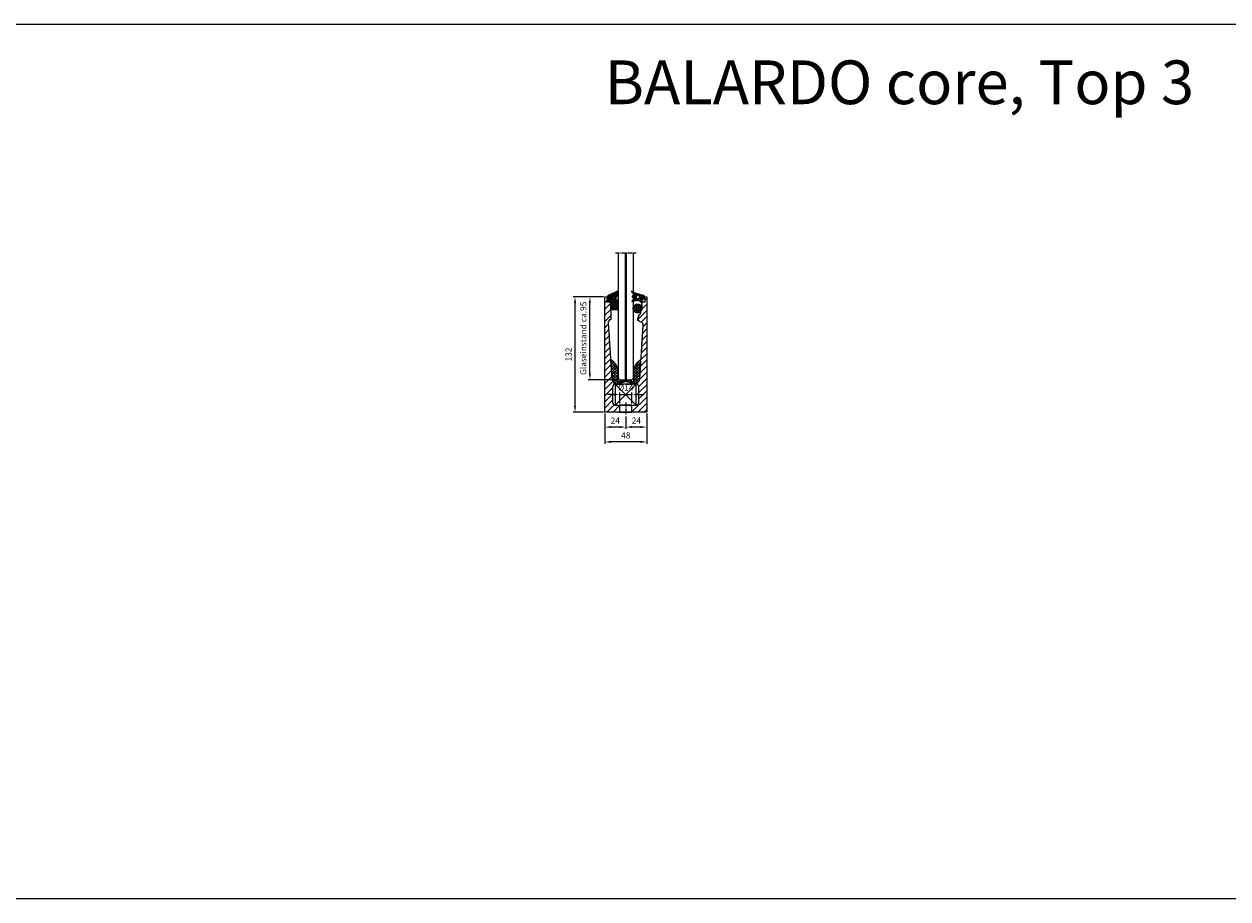
# Model space of a CAD drawing. Units: millimetres. Extents: x -7042 to -136, y 4144 to 5144.
# Drawn here: x -5667 to -4291, y 4144 to 5144 of the extents above; entities that cross this region are included whole.
import ezdxf

# ---------------------------------------------------------------- set-up
doc = ezdxf.new("R2010")
doc.units = ezdxf.units.MM
for name, pattern in [('AM_DIN_G_W050x2', [6.875, 4.75, -0.875, 0.375, -0.875]), ('AUSGEZOGEN', [2000.1, 2000, -0.1]), ('HIDDEN', [9.525, 6.35, -3.175]), ('MITTE', [2, 1.25, -0.25, 0.25, -0.25])]:
    doc.linetypes.add(name, pattern=pattern)
doc.layers.get('DEFPOINTS').update_dxf_attribs({"color": 5, "linetype": 'AUSGEZOGEN'})
for name, color, linetype in [('-ACHSE', 3, 'MITTE'), ('-GUMMI', 30, 'AUSGEZOGEN'), ('-KUNSTSTOFF', 1, 'AUSGEZOGEN'), ('-POM Stab', 72, 'AUSGEZOGEN'), ('-PROFILAUSSENKANTET', 4, 'Continuous')]:
    doc.layers.add(name, color=color, linetype=linetype)
doc.layers.add('-GLAS', color=1, linetype='AUSGEZOGEN', lineweight=25)
doc.layers.add('AM_5', color=3, linetype='Continuous', lineweight=25)
doc.styles.get("Standard").update_dxf_attribs({"font": 'arial.ttf'})
doc.dimstyles.new('AM_DIN$0', dxfattribs={"dimtxt": 3.5, "dimasz": 3.5, "dimexe": 1, "dimexo": 1, "dimgap": 1.5, "dimtad": 1, "dimdsep": 46, "dimtxsty": 'Standard', "dimcen": 0, "dimclrd": 256, "dimclre": 256, "dimclrt": 2, "dimadec": 0, "dimazin": 2, "dimtp": 0.1, "dimtm": 0.1, "dimtfac": 0.71, "dimtdec": 3, "dimtmove": 0, "dimatfit": 3, "dimfxl": 0, "dimlwd": -1, "dimlwe": -1, "dimarcsym": 0})

# ---------------------------------------------------------------- blocks, each defined once
blk = doc.blocks.new('*D4')
at = {"layer": 'AM_5', "linetype": 'ByBlock'}
for p, q in [((-4979.1, 4695.3), (-4979.1, 4681.3)), ((-4955.1, 4698.8), (-4955.1, 4681.3)), ((-4962.1, 4683.3), (-4972.1, 4683.3))]:
    blk.add_line(p, q, dxfattribs=at)
at = {"layer": 'AM_5'}
for points in [[(-4972.1, 4684.5), (-4972.1, 4682.2), (-4979.1, 4683.3)], [(-4962.1, 4684.5), (-4962.1, 4682.2), (-4955.1, 4683.3)]]:
    blk.add_solid(points, dxfattribs=at)
at = {"layer": 'DEFPOINTS', "color": 0}
for p in [(-4979.1, 4697.3), (-4955.1, 4700.8), (-4979.1, 4683.3)]:
    blk.add_point(p, dxfattribs=at)
at = {"layer": 'AM_5', "color": 2, "insert": (-4967.1, 4689.9), "char_height": 7, "attachment_point": 5}
blk.add_mtext('24', dxfattribs=at)
blk = doc.blocks.new('*D5')
at = {"layer": 'AM_5', "linetype": 'ByBlock'}
for p, q in [((-5003.1, 4698.9), (-5003.1, 4681.3)), ((-4979.1, 4695.3), (-4979.1, 4681.3)), ((-4986.1, 4683.3), (-4996.1, 4683.3))]:
    blk.add_line(p, q, dxfattribs=at)
at = {"layer": 'AM_5'}
for points in [[(-4996.1, 4684.5), (-4996.1, 4682.2), (-5003.1, 4683.3)], [(-4986.1, 4684.5), (-4986.1, 4682.2), (-4979.1, 4683.3)]]:
    blk.add_solid(points, dxfattribs=at)
at = {"layer": 'DEFPOINTS', "color": 0}
for p in [(-5003.1, 4700.9), (-4979.1, 4697.3), (-5003.1, 4683.3)]:
    blk.add_point(p, dxfattribs=at)
at = {"layer": 'AM_5', "color": 2, "insert": (-4991.1, 4689.9), "char_height": 7, "attachment_point": 5}
blk.add_mtext('24', dxfattribs=at)
blk = doc.blocks.new('*D6')
at = {"layer": 'AM_5', "linetype": 'ByBlock'}
for p, q in [((-5003.1, 4698.9), (-5003.1, 4664.3)), ((-4955.1, 4698.8), (-4955.1, 4664.3)), ((-4962.1, 4666.3), (-4996.1, 4666.3))]:
    blk.add_line(p, q, dxfattribs=at)
at = {"layer": 'AM_5'}
for points in [[(-4996.1, 4667.5), (-4996.1, 4665.2), (-5003.1, 4666.3)], [(-4962.1, 4667.5), (-4962.1, 4665.2), (-4955.1, 4666.3)]]:
    blk.add_solid(points, dxfattribs=at)
at = {"layer": 'DEFPOINTS', "color": 0}
for p in [(-5003.1, 4700.9), (-4955.1, 4700.8), (-5003.1, 4666.3)]:
    blk.add_point(p, dxfattribs=at)
at = {"layer": 'AM_5', "color": 2, "insert": (-4979.1, 4672.9), "char_height": 7, "attachment_point": 5}
blk.add_mtext('48', dxfattribs=at)
blk = doc.blocks.new('*D7')
at = {"layer": 'AM_5', "linetype": 'ByBlock'}
for p, q in [((-5004.6, 4832.3), (-5022.1, 4832.3)), ((-5020.1, 4744.3), (-5020.1, 4825.3)), ((-4987.9, 4737.3), (-5022.1, 4737.3))]:
    blk.add_line(p, q, dxfattribs=at)
at = {"layer": 'AM_5'}
for points in [[(-5021.3, 4825.3), (-5019, 4825.3), (-5020.1, 4832.3)], [(-5021.3, 4744.3), (-5019, 4744.3), (-5020.1, 4737.3)]]:
    blk.add_solid(points, dxfattribs=at)
at = {"layer": 'DEFPOINTS', "color": 0}
for p in [(-5020.1, 4832.3), (-5002.6, 4832.3), (-4985.9, 4737.3)]:
    blk.add_point(p, dxfattribs=at)
at = {"layer": 'AM_5', "color": 2, "insert": (-5026.7, 4784.8), "char_height": 7, "attachment_point": 5, "rotation": 90}
blk.add_mtext('Glaseinstand ca.95', dxfattribs=at)
blk = doc.blocks.new('*D3')
at = {"layer": 'AM_5', "linetype": 'ByBlock'}
for p, q in [((-5004.6, 4832.3), (-5039.1, 4832.3)), ((-5037.1, 4707.3), (-5037.1, 4825.3)), ((-5004.6, 4700.3), (-5039.1, 4700.3))]:
    blk.add_line(p, q, dxfattribs=at)
at = {"layer": 'AM_5'}
for points in [[(-5038.3, 4825.3), (-5036, 4825.3), (-5037.1, 4832.3)], [(-5038.3, 4707.3), (-5036, 4707.3), (-5037.1, 4700.3)]]:
    blk.add_solid(points, dxfattribs=at)
at = {"layer": 'DEFPOINTS', "color": 0}
for p in [(-5037.1, 4832.3), (-5002.6, 4832.3), (-5002.6, 4700.3)]:
    blk.add_point(p, dxfattribs=at)
at = {"layer": 'AM_5', "color": 2, "insert": (-5043.7, 4766.3), "char_height": 7, "attachment_point": 5, "rotation": 90}
blk.add_mtext('132', dxfattribs=at)
blk = doc.blocks.new('BA-Z30550877-10')
at = {"layer": '-POM Stab'}
h = blk.add_hatch(dxfattribs=at)
h.set_pattern_fill('ANSI37', color=256, scale=0.6, angle=45)
h.set_pattern_definition([(90, (-125.994, -201.2544), (-1.905, 3e-16), []), (180, (-125.994, -201.2544), (-3e-16, -1.905), [])])
edge = h.paths.add_edge_path()
edge.add_arc((0, 0), 5, 0, 360)
blk.add_circle((0, 0), 5, dxfattribs=at)
blk = doc.blocks.new('BA-Z-P9732-A')
at = {"layer": '-GUMMI'}
h = blk.add_hatch(dxfattribs=at)
h.set_pattern_fill('ANSI37', color=256, scale=0.5)
h.set_pattern_definition([(45, (3137.3536, -464.4234), (-1.122532, 1.122532), []), (135, (3137.3536, -464.4234), (-1.122532, -1.122532), [])])
edge = h.paths.add_edge_path()
edge.add_arc((11.2, 2.7), 0.3, 332.5381, 478.5663)
edge.add_line((11, 3), (9.2, 2))
edge.add_arc((9, 2.2), 0.3, 135.0419, 298.6554, ccw=False)
edge.add_line((8.8, 2.5), (11.4, 5.7))
edge.add_arc((11.2, 5.9), 0.3, 321.488, 481.1613)
edge.add_line((11, 6.2), (0.7, 1.1))
edge.add_arc((4.6, -5.1), 7.38, 122.2696, 132.7253)
edge.add_arc((0, 0), 0.5, 143.5911, 317.5373)
edge.add_arc((1.8, -1.7), 2, 115.9689, 137.5373, ccw=False)
edge.add_line((1, 0.1), (1.3, 0.3))
edge.add_arc((1.4, 0.1), 0.2, 13.9587, 115.9689, ccw=False)
edge.add_line((1.6, 0.1), (1.9, -2.6))
edge.add_arc((1.7, -2.6), 0.2, -58.2224, 13.9587, ccw=False)
edge.add_line((1.8, -2.8), (1.1, -3.3))
edge.add_arc((1, -3.1), 0.2, 198.575, 301.7776, ccw=False)
edge.add_arc((-0.1, -3.5), 0.952, 18.575, 154.8708)
edge.add_arc((1.7, -4.3), 3, 154.8708, 218.3627)
edge.add_arc((0, -5.7), 0.772, 218.3627, 372.1937)
edge.add_arc((0.9, -5.5), 0.2, 32.6328, 192.1937, ccw=False)
edge.add_line((1.1, -5.4), (1.4, -5.8))
edge.add_arc((2.2, -5.3), 1, 212.6328, 250.267)
edge.add_line((1.9, -6.2), (2.6, -6.5))
edge.add_arc((2.5, -6.7), 0.2, 1.9553, 70.267, ccw=False)
edge.add_line((2.7, -6.7), (3, -15.3))
edge.add_arc((3.2, -15.2), 0.2, 181.9553, 270)
edge.add_line((3.2, -15.4), (11.3, -15.4))
edge.add_arc((11.3, -15.2), 0.2, 270, 360)
edge.add_line((11.5, -15.2), (11.5, -4.9))
edge.add_arc((10.5, -4.9), 1, 0, 95.2125)
edge.add_line((10.4, -3.9), (8.5, -4.1))
edge.add_arc((8.5, -3.8), 0.32, 142.4631, 275.2125, ccw=False)
edge.add_line((8.2, -3.6), (11.5, 2.6))
blk.add_lwpolyline([(11.3, -15.4), (3.2, -15.4, -0.404253), (3, -15.3), (2.7, -6.7, 0.307219), (2.6, -6.5), (1.9, -6.2, -0.165702), (1.4, -5.8), (1.1, -5.4, 0.83584), (0.7, -5.6, -0.794232), (-0.6, -6.2, -0.284348), (-1, -3.1, -0.676388), (0.8, -3.2, 0.483433), (1.1, -3.3), (1.8, -2.8, 0.325794), (1.9, -2.6), (1.6, 0.1, 0.47703), (1.3, 0.3), (1, 0.1, 0.094389), (0.4, -0.3, -0.948519), (-0.4, 0.3, -0.045653), (0.7, 1.1), (11, 6.2, -0.836673), (11.4, 5.7), (8.8, 2.5, 0.866331), (9.2, 2), (11, 3, -0.740151), (11.5, 2.6), (8.2, -3.6, 0.654066), (8.5, -4.1), (10.4, -3.9, -0.441118), (11.5, -4.9), (11.5, -15.2, -0.414214)], format="xyb", close=True, dxfattribs=at)
blk = doc.blocks.new('BA-Z-P9771-I')
at = {"layer": '-GUMMI'}
h = blk.add_hatch(dxfattribs=at)
h.set_pattern_fill('ANSI37', color=256, scale=0.5, angle=14.0924)
h.set_pattern_definition([(59.092426, (3030.7899, 282.8931), (-1.36207025, 0.8154268), []), (149.092426, (3030.7899, 282.8931), (-0.8154268, -1.36207025), [])])
edge = h.paths.add_edge_path()
edge.add_arc((-4.9, -0.9), 0.2, 263.3767, 365.8476, ccw=False)
edge.add_line((-4.9, -1.1), (-4.6, -2.6))
edge.add_arc((-6.1, -3.9), 2, -13.3511, 41.536, ccw=False)
edge.add_line((-4.1, -4.4), (-3.8, -5.8))
edge.add_line((-3.8, -5.8), (-1.8, -4.6))
edge.add_arc((1.3, -9.7), 6, 70.4107, 121.2633, ccw=False)
edge.add_line((3.3, -4), (5.2, -4.7))
edge.add_arc((5.4, -4.2), 0.5, 250.4107, 301.7734)
edge.add_line((5.6, -4.7), (6, -4.4))
edge.add_arc((6.4, -4.7), 0.5, 104.0924, 142.7732, ccw=False)
edge.add_line((6.3, -4.2), (6.3, -4.2))
edge.add_line((6.3, -4.2), (6.7, -4))
edge.add_arc((6.6, -3.7), 0.3, 301.7734, 473.5148)
edge.add_line((6.4, -3.5), (5.8, -3.8))
edge.add_arc((5.7, -3.6), 0.2, 216.6886, 293.5148, ccw=False)
edge.add_line((5.5, -3.7), (5.2, -3.2))
edge.add_arc((5.9, -2.7), 0.88, 133.7122, 216.6886, ccw=False)
edge.add_line((5.3, -2.1), (7.2, -0.5))
edge.add_arc((7.1, -0.3), 0.2, 311.5011, 455.8476)
edge.add_line((7.1, -0.1), (5.9, -0.2))
edge.add_arc((5.9, 0), 0.2, 215.8476, 275.9158, ccw=False)
edge.add_arc((12.3, 2.3), 7.07, 190.1755, 200.5061, ccw=False)
edge.add_line((5.4, 1.1), (5.4, 1.2))
edge.add_arc((5.8, 1.3), 0.5, 177.1517, 194.0924, ccw=False)
edge.add_arc((12.3, 2.3), 7.07, 185.3608, 188.1337, ccw=False)
edge.add_arc((5.4, 1.7), 0.1, 101.5581, 191.1376, ccw=False)
edge.add_line((5.4, 1.8), (7.1, 2.2))
edge.add_line((7.1, 2.2), (7.2, 2.2))
edge.add_arc((7.1, 2.2), 0.1, 286.6267, 343.9969)
edge.add_arc((6.8, 2.3), 0.4, 343.9969, 416.0006)
edge.add_arc((4.8, -0.7), 4, 56.0006, 85.9421)
edge.add_arc((3.8, 52), 48.7, 258.0037, 271.545, ccw=False)
edge.add_line((-6.3, 4.4), (-6.2, 3.7))
edge.add_line((-6.2, 3.7), (-5.8, 2.3))
edge.add_arc((-0.5, 12.9), 11.8, 243.2474, 246.887)
edge.add_arc((-5.2, 1.8), 0.2, 5.8476, 66.887, ccw=False)
edge.add_line((-5, 1.9), (-4.7, -0.8))
edge = h.paths.add_edge_path(flags=16)
edge.add_arc((0, 0), 2, 152.4392, 360, ccw=False)
edge.add_arc((0, 0), 2, 0, 152.4392, ccw=False)
for p, q in [((-6.3, 4.4), (-5.8, 2.3)), ((-4.9, -1.1), (-4.6, -2.6)), ((-4.1, -4.4), (-3.8, -5.8))]:
    blk.add_line(p, q, dxfattribs=at)
for points in [[(5.6, -4.7), (6.7, -4, 0.425212), (6.8, -3.6, 0.361986), (6.4, -3.5), (5.8, -3.8, -0.348365), (5.5, -3.7), (5.2, -3.2, -0.378748), (5.3, -2.1), (7.2, -0.5, 0.728855), (7.1, -0.1), (5.9, -0.2, -0.268268), (5.7, -0.1, -0.06618), (5.3, 1.7, -0.412065), (5.4, 1.8), (7.1, 2.2, 0.279387), (7.2, 2.2, 0.324937), (7.1, 2.7, 0.131393), (5.1, 3.3, -0.069551), (-8.3, 4.8, 0.797094), (-8.6, 4.3, 0.088548), (-5.1, 2, -0.272816), (-5, 1.9), (-4.7, -0.8, -0.525906), (-5, -1.1), (-6.1, -0.8, 0.925904), (-6.4, -1.5), (-5.2, -2.1, -0.524826), (-4.7, -5.4), (-5.6, -6.2, 0.906613), (-5.2, -6.6), (-1.8, -4.6, -0.225601), (3.3, -4), (5.2, -4.7, 0.227941)], [(-2, 0, -1), (2, 0, -1)]]:
    blk.add_lwpolyline(points, format="xyb", close=True, dxfattribs=at)
blk = doc.blocks.new('BA-Z-P9717-16')
at = {"layer": '-GUMMI'}
h = blk.add_hatch(dxfattribs=at)
h.set_pattern_fill('ANSI37', color=256, scale=0.7)
h.set_pattern_definition([(45, (6759.0917, -368.9236), (-1.5715448, 1.5715448), []), (135, (6759.0917, -368.9236), (-1.5715448, -1.5715448), [])])
edge = h.paths.add_edge_path()
edge.add_line((0, -1.5), (0.5, -1.9))
edge.add_line((0.5, -1.9), (8.8, -4.4))
edge.add_arc((8.2, -6.2), 1.94, 40.9371, 72.8815, ccw=False)
edge.add_arc((8.9, 2), 7, 276.156, 356.1934)
edge.add_line((15.9, 1.5), (17.3, 22))
edge.add_arc((16.7, 22), 0.6, 356.1934, 482.1452)
edge.add_arc((25, 8.7), 16.3, 122.1452, 174.516)
edge.add_line((8.8, 10.2), (8.8, -1.9))
edge.add_arc((8.8, -2.3), 0.4, -196.4505, 90, ccw=False)
edge.add_line((8.4, -2.2), (1, 0))
edge.add_line((1, 0), (0, -0.7))
edge.add_line((0, -0.7), (-1, 0))
edge.add_line((-1, 0), (-8.4, -2.2))
edge.add_arc((-8.8, -2.3), 0.4, -270, 16.4505, ccw=False)
edge.add_line((-8.8, -1.9), (-8.8, 10.2))
edge.add_arc((-25, 8.7), 16.3, 5.484, 57.8548)
edge.add_arc((-16.7, 22), 0.6, 57.8548, 183.8066)
edge.add_line((-17.3, 22), (-15.9, 1.5))
edge.add_arc((-8.9, 2), 7, 183.8066, 263.844)
edge.add_arc((-8.2, -6.2), 1.94, 107.1185, 139.0629, ccw=False)
edge.add_line((-8.8, -4.4), (-0.5, -1.9))
edge.add_line((-0.5, -1.9), (0, -1.5))
blk.add_lwpolyline([(0, -1.5), (0.5, -1.9), (8.8, -4.4), (8.8, -4.4, -0.140294), (9.7, -5, 0.364155), (15.9, 1.5), (17.3, 22, 0.612512), (16.3, 22.5, 0.232573), (8.8, 10.2), (8.8, -1.9, -3.008323), (8.4, -2.2), (1, 0), (0, -0.7), (0, -0.7), (0, -0.7), (-1, 0), (-8.4, -2.2, -3.008323), (-8.8, -1.9), (-8.8, 10.2, 0.232573), (-16.3, 22.5, 0.612512), (-17.3, 22), (-15.9, 1.5, 0.364155), (-9.7, -5, -0.140294), (-8.8, -4.4), (-8.8, -4.4), (-0.5, -1.9)], format="xyb", close=True, dxfattribs=at)
blk = doc.blocks.new('BA-0-T3(S)')
at = {"layer": '-PROFILAUSSENKANTET'}
h = blk.add_hatch(dxfattribs=at)
h.set_pattern_fill('_U', color=256, scale=5, angle=45, style=0, pattern_type=0)
h.set_pattern_definition([(45, (5557.4503, -4688.981), (-3.535534, 3.535534), [])])
edge = h.paths.add_edge_path()
edge.add_line((-7, 0), (-7, 8))
edge.add_line((-7, 8), (-12, 8))
edge.add_arc((-12, 11), 3, 180, 270, ccw=False)
edge.add_line((-15, 11), (-15, 29.1))
edge.add_arc((-13, 29.1), 2, 149.025, 180, ccw=False)
edge.add_line((-14.7, 30.2), (-13.6, 32.1))
edge.add_arc((-14, 32.3), 0.5, 329.025, 360)
edge.add_line((-13.5, 32.3), (-13.5, 33.5))
edge.add_arc((-14, 33.5), 0.5, 360, 407.221)
edge.add_arc((-8.9, 39), 7, 183.8066, 227.221, ccw=False)
edge.add_line((-15.9, 38.5), (-20.1, 102.1))
edge.add_arc((-16.6, 102.4), 3.5, 106.2642, 183.8066, ccw=False)
edge.add_line((-17.6, 105.7), (-17.2, 105.9))
edge.add_arc((-17.4, 106.3), 0.5, 286.2642, 361.9553)
edge.add_line((-16.9, 106.3), (-17.5, 125.5))
edge.add_arc((-18, 125.5), 0.5, 1.9553, 90)
edge.add_line((-18, 126), (-21, 126))
edge.add_arc((-21, 126.5), 0.5, 180, 270, ccw=False)
edge.add_line((-21.5, 126.5), (-21.5, 129.5))
edge.add_arc((-21, 129.5), 0.5, 90, 180, ccw=False)
edge.add_line((-21, 130), (-19, 130))
edge.add_arc((-19, 130.5), 0.5, 270, 360)
edge.add_line((-18.5, 130.5), (-18.5, 131.5))
edge.add_arc((-19, 131.5), 0.5, 360, 450)
edge.add_line((-19, 132), (-23.5, 132))
edge.add_arc((-23.5, 131.5), 0.5, 90, 180)
edge.add_line((-24, 131.5), (-24, 0.5))
edge.add_arc((-23.5, 0.5), 0.5, 180, 270)
edge.add_line((-23.5, 0), (-7, 0))
edge = h.paths.add_edge_path()
edge.add_line((7, 8), (7, 0))
edge.add_line((7, 0), (23.5, 0))
edge.add_arc((23.5, 0.5), 0.5, 270, 360)
edge.add_line((24, 0.5), (24, 131.5))
edge.add_arc((23.5, 131.5), 0.5, 0, 90)
edge.add_line((23.5, 132), (19.8, 132))
edge.add_arc((19.8, 131.5), 0.5, 90, 180)
edge.add_line((19.3, 131.5), (19.3, 130.5))
edge.add_arc((19.8, 130.5), 0.5, 180, 270)
edge.add_line((19.8, 130), (21.5, 130))
edge.add_arc((21.5, 129.5), 0.5, 0, 90, ccw=False)
edge.add_line((22, 129.5), (22, 126.5))
edge.add_arc((21.5, 126.5), 0.5, -90, 0, ccw=False)
edge.add_line((21.5, 126), (18.9, 126))
edge.add_arc((18.9, 125.5), 0.5, 90, 179.8535)
edge.add_line((18.4, 125.5), (18.4, 123.8))
edge.add_arc((18.6, 123.8), 0.2, 179.8535, 203.4585)
edge.add_arc((13.6, 121.7), 5.24, -31.4123, 23.4585, ccw=False)
edge.add_arc((18.2, 118.8), 0.2, 148.5877, 183.1565)
edge.add_arc((12.6, 118.5), 5.46, -32.5667, 3.1565, ccw=False)
edge.add_arc((17.4, 115.5), 0.2, 147.4333, 187.0111)
edge.add_arc((12.3, 114.9), 4.95, -33.3645, 7.0111, ccw=False)
edge.add_arc((13.3, 114.4), 3.82, 297.325, 323.8916, ccw=False)
edge.add_arc((15.1, 110.8), 0.2, 117.325, 174.7376)
edge.add_arc((6.1, 111.6), 8.88, 329.9454, 354.7376, ccw=False)
edge.add_arc((14, 107.1), 0.2, 149.9454, 180)
edge.add_line((13.8, 107.1), (13.8, 105.2))
edge.add_arc((14.3, 105.2), 0.5, 180, 239.8845)
edge.add_line((14, 104.8), (15.8, 103.8))
edge.add_line((15.8, 103.8), (18, 102.7))
edge.add_arc((16.4, 99.6), 3.5, -3.8066, 64.1946, ccw=False)
edge.add_line((19.9, 99.3), (15.9, 38.5))
edge.add_arc((8.9, 39), 7, 312.779, 356.1934, ccw=False)
edge.add_arc((14, 33.5), 0.5, 132.779, 180)
edge.add_line((13.5, 33.5), (13.5, 32.3))
edge.add_arc((14, 32.3), 0.5, 180, 210.975)
edge.add_line((13.6, 32.1), (14.7, 30.2))
edge.add_arc((13, 29.1), 2, 0, 30.975, ccw=False)
edge.add_line((15, 29.1), (15, 11))
edge.add_arc((12, 11), 3, 270, 360, ccw=False)
edge.add_line((12, 8), (7, 8))
at = {"layer": '-ACHSE', "linetype": 'AM_DIN_G_W050x2'}
blk.add_line((0, 11), (0, -3), dxfattribs=at)
at = {"layer": '-PROFILAUSSENKANTET'}
blk.add_lwpolyline([(24, 131.5), (24, 0.5, -0.414214), (23.5, 0), (-23.5, 0, -0.414214), (-24, 0.5), (-24, 131.5, -0.414214), (-23.5, 132), (-19, 132, -0.414214), (-18.5, 131.5), (-18.5, 130.5, -0.414214), (-19, 130), (-21, 130, 0.414214), (-21.5, 129.5), (-21.5, 126.5, 0.414214), (-21, 126), (-18, 126, -0.404253), (-17.5, 125.5), (-16.9, 106.3, -0.342821), (-17.2, 105.9), (-17.6, 105.7, 0.351873), (-20.1, 102.1), (-15.9, 38.5, 0.19173), (-13.7, 33.9, -0.209007), (-13.5, 33.5), (-13.5, 32.3, -0.135983), (-13.6, 32.1), (-14.7, 30.2, 0.135983), (-15, 29.1), (-15, 11, 0.414214), (-12, 8), (12, 8, 0.414214), (15, 11), (15, 29.1, 0.135983), (14.7, 30.2), (13.6, 32.1, -0.135983), (13.5, 32.3), (13.5, 33.5, -0.209007), (13.7, 33.9, 0.19173), (15.9, 38.5), (19.9, 99.3, 0.305736), (18, 102.7), (15.8, 103.8), (14, 104.8, -0.267409), (13.8, 105.2), (13.8, 107.1, -0.131895), (13.8, 107.2, 0.1086), (15, 110.8, -0.255885), (15.1, 111, 0.11644), (16.4, 112.1, 0.178017), (17.2, 115.5, -0.174428), (17.2, 115.6, 0.157147), (18, 118.8, -0.151989), (18.1, 118.9, 0.244101), (18.4, 123.8, -0.103362), (18.4, 123.8), (18.4, 125.5, -0.413465), (18.9, 126), (21.5, 126, 0.414214), (22, 126.5), (22, 129.5, 0.414214), (21.5, 130), (19.8, 130, -0.414214), (19.3, 130.5), (19.3, 131.5, -0.414214), (19.8, 132), (23.5, 132, -0.414214)], format="xyb", close=True, dxfattribs=at)
blk.add_lwpolyline([(-7, 0), (7, 0), (7, 8), (-7, 8)], close=True, dxfattribs=at)
blk = doc.blocks.new('*D18')
at = {"layer": 'AM_5', "linetype": 'ByBlock'}
for p, q in [((-4993.1, 4720.7), (-5000.1, 4720.7)), ((-4986.1, 4710.3), (-4986.1, 4722.7)), ((-4986.1, 4720.7), (-4972.1, 4720.7)), ((-4972.1, 4710.3), (-4972.1, 4722.7)), ((-4965.1, 4720.7), (-4958.1, 4720.7))]:
    blk.add_line(p, q, dxfattribs=at)
at = {"layer": 'AM_5'}
for points in [[(-4993.1, 4721.8), (-4993.1, 4719.5), (-4986.1, 4720.7)], [(-4965.1, 4721.8), (-4965.1, 4719.5), (-4972.1, 4720.7)]]:
    blk.add_solid(points, dxfattribs=at)
at = {"layer": 'DEFPOINTS', "color": 0}
for p in [(-4972.1, 4720.7), (-4986.1, 4708.3), (-4972.1, 4708.3)]:
    blk.add_point(p, dxfattribs=at)
at = {"layer": 'AM_5', "color": 2, "insert": (-4979.1, 4727.5), "char_height": 7, "attachment_point": 5}
blk.add_mtext('%%C14', dxfattribs=at)

msp = doc.modelspace()

# ---------------------------------------------------------------- linework, layer by layer
at = {"layer": '-ACHSE', "linetype": 'AM_DIN_G_W050x2'}
msp.add_line((-4990.89, 4882.347), (-4967.37, 4882.347), dxfattribs=at)
at = {"layer": '-GLAS', "flags": 128}
msp.add_lwpolyline([(-4987.89, 4882.347), (-4987.89, 4739.347), (-4985.89, 4737.347), (-4972.37, 4737.347), (-4970.37, 4739.347), (-4970.37, 4882.347)], dxfattribs=at)
at = {"layer": '-GLAS'}
msp.add_lwpolyline([(-4979.89, 4882.347), (-4979.89, 4737.347), (-4978.37, 4737.347), (-4978.37, 4882.347)], dxfattribs=at)
at = {"layer": '-KUNSTSTOFF'}
for p, q in [((-4991.13, 4732.347), (-4967.13, 4708.347)), ((-4967.13, 4732.347), (-4991.13, 4708.347))]:
    msp.add_line(p, q, dxfattribs=at)
msp.add_lwpolyline([(-4991.13, 4708.347), (-4967.13, 4708.347), (-4967.13, 4732.347), (-4991.13, 4732.347)], close=True, dxfattribs=at)
at = {"layer": 'DEFPOINTS'}
msp.add_lwpolyline([(-7041.743, 5143.966), (-135.626, 5143.966), (-135.626, 4143.966), (-7041.743, 4143.966)], close=True, dxfattribs=at)
at = {"layer": 'DEFPOINTS', "color": 1, "linetype": 'HIDDEN'}
msp.add_lwpolyline([(-4998.13, 4832.347, -0.41421356), (-4997.63, 4831.847), (-4997.63, 4830.847, -0.41421356), (-4998.13, 4830.347), (-5000.13, 4830.347, 0.41421356), (-5000.63, 4829.847), (-5000.63, 4826.847, 0.41421356), (-5000.13, 4826.347), (-4997.153, 4826.347, -0.40425313), (-4996.654, 4825.865), (-4995.999, 4806.696, -0.34282081), (-4996.359, 4806.199), (-4996.741, 4806.087, 0.35187311), (-4999.253, 4802.495), (-4995.02, 4738.883, 0.39488575), (-4988.036, 4732.347), (-4970.224, 4732.347, 0.39488575), (-4963.239, 4738.883), (-4959.194, 4799.681, 0.30573641), (-4961.162, 4803.064), (-4963.333, 4804.114), (-4965.113, 4805.146, -0.26740926), (-4965.363, 4805.579), (-4965.363, 4807.45, -0.13189466), (-4965.336, 4807.551, 0.1085999), (-4964.18, 4811.182, -0.25588468), (-4964.072, 4811.342, 0.11644049), (-4962.741, 4812.483, 0.17801708), (-4961.963, 4815.806, -0.17442823), (-4961.933, 4815.938, 0.15714672), (-4961.083, 4819.177, -0.15198897), (-4961.054, 4819.292, 0.244101), (-4960.719, 4824.113, -0.10336229), (-4960.735, 4824.193), (-4960.731, 4825.849, -0.41346466), (-4960.231, 4826.347), (-4957.63, 4826.347, 0.41421356), (-4957.13, 4826.847), (-4957.13, 4829.847, 0.41421356), (-4957.63, 4830.347), (-4959.33, 4830.347, -0.41421356), (-4959.83, 4830.847), (-4959.83, 4831.847, -0.41421356), (-4959.33, 4832.347)], format="xyb", dxfattribs=at)

# ---------------------------------------------------------------- block references
for name, p in [('BA-0-T3(S)', (-4979.13, 4700.347)), ('BA-Z-P9732-A', (-4999.378, 4832.847)), ('BA-Z30550877-10', (-4965.67, 4818.876)), ('BA-Z-P9717-16', (-4979.13, 4737.347))]:
    msp.add_blockref(name, p)
at = {"rotation": 345.9075742695802}
msp.add_blockref('BA-Z-P9771-I', (-4965.312, 4832.002), dxfattribs=at)

# ---------------------------------------------------------------- texts
at = {"layer": 'DEFPOINTS', "insert": (-5003.13, 5102.405), "char_height": 50, "attachment_point": 1}
msp.add_mtext_dynamic_manual_height_columns('BALARDO core, Top 3', width=1523.83214, gutter_width=12.5, heights=[0], dxfattribs=at)

# ---------------------------------------------------------------- dimensions: what is measured, and where the dimension line sits
at = {"layer": 'AM_5'}
for base, p1, p2, angle, picture, middle in [((-5037.13, 4832.347), (-5002.63, 4700.347), (-5002.63, 4832.347), 90, '*D3', (-5043.706, 4766.347)), ((-5003.13, 4683.347), (-4979.13, 4697.347), (-5003.13, 4700.852), 180, '*D5', (-4991.13, 4689.862)), ((-5003.13, 4666.347), (-4955.13, 4700.847), (-5003.13, 4700.852), 180, '*D6', (-4979.13, 4672.921)), ((-4979.13, 4683.347), (-4955.13, 4700.847), (-4979.13, 4697.347), 180, '*D4', (-4967.13, 4689.862))]:
    dim = msp.add_linear_dim(base=base, p1=p1, p2=p2, angle=angle, dimstyle='AM_DIN$0', override={"dimscale": 2}, dxfattribs=at)
    dim.commit()
    dim.dimension.update_dxf_attribs({"geometry": picture, "text_midpoint": middle})
dim = msp.add_linear_dim(base=(-5020.13, 4832.347), p1=(-4985.89, 4737.347), p2=(-5002.63, 4832.347), angle=90, text='Glaseinstand ca.<>', dimstyle='AM_DIN$0', override={"dimscale": 2, "dimpost": ''}, dxfattribs=at)
dim.commit()
dim.dimension.update_dxf_attribs({"geometry": '*D7', "text_midpoint": (-5026.749, 4784.847)})
dim = msp.add_linear_dim(base=(-4972.131, 4720.681), p1=(-4986.131, 4708.347), p2=(-4972.131, 4708.347), text='%%C<>', dimstyle='AM_DIN$0', override={"dimscale": 2}, dxfattribs=at)
dim.commit()
dim.dimension.update_dxf_attribs({"geometry": '*D18', "text_midpoint": (-4979.131, 4720.681), "dimtype": 128})

doc.saveas('drawing.dxf')
